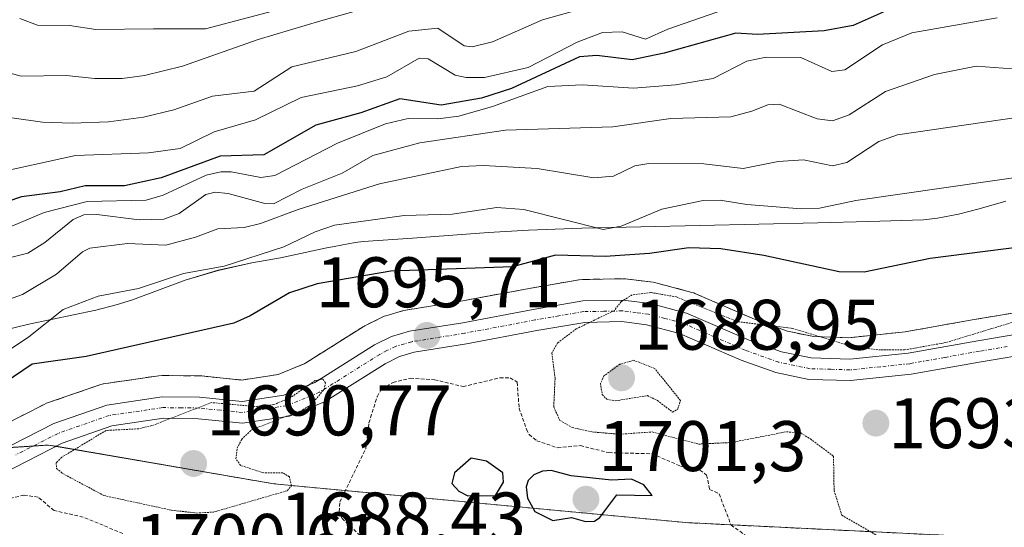
# Model space of a CAD drawing. Units: metres. Extents: x 681779 to 684213, y 4758601 to 4760120.
# Drawn here: x 682027 to 682165, y 4759327 to 4759398 of the extents above; entities that cross this region are included whole.
import ezdxf
from ezdxf.enums import TextEntityAlignment as Align

# ---------------------------------------------------------------- set-up
doc = ezdxf.new("R2010")
doc.units = ezdxf.units.M
doc.header["$MEASUREMENT"] = 0
for name, pattern in [('TRAZO_Y_PUNTO', [1, 0.5, -0.25, 0, -0.25]), ('TRAZOS', [0.75, 0.5, -0.25]), ('TRAZOS2', [0.375, 0.25, -0.125]), ('TRAZOSX2', [1.5, 1, -0.5])]:
    doc.linetypes.add(name, pattern=pattern)
for name, color, linetype, lineweight in [('Arbolado forestal', 92, 'TRAZOS', 0), ('Arbolado forestal CxS', 92, 'Continuous', 0), ('Camino', 19, 'Continuous', 0), ('Camino Cxs', 19, 'Continuous', 0), ('Camino eje', 39, 'TRAZO_Y_PUNTO', 13), ('Carátula', 7, 'Continuous', 5), ('Curva de nivel auxiliar', 36, 'TRAZOS', 0), ('Curva de nivel maestra', 36, 'Continuous', 30), ('Curva de nivel normal', 36, 'Continuous', 0), ('Curva de nivel normal depresión', 36, 'TRAZOS2', 0), ('Espacio natural protegido', 2, 'Continuous', 13), ('Espacio natural protegido CxS', 2, 'Continuous', 0), ('Instalación recreativa', 19, 'Continuous', 0), ('Pastizal CxS', 92, 'Continuous', 0), ('Punto de cota en terreno', 7, 'Continuous', 0), ('Rótulo de punto de cota en terreno', 19, 'Continuous', 0)]:
    doc.layers.add(name, color=color, linetype=linetype, lineweight=lineweight)
doc.styles.add('Arial', font='txt', dxfattribs={"height": 0.2})

# ---------------------------------------------------------------- blocks, each defined once
blk = doc.blocks.new('*U151')
at = {"layer": 'Arbolado forestal CxS', "color": 92, "linetype": 'Continuous', "lineweight": 0}
blk.add_polyline3d([(682348.4, 4759414.07, 1735.43), (682329.14, 4759369.6, 1709.96), (682316.3, 4759350.33, 1700.53), (682299.51, 4759340.95, 1693.37), (682266.91, 4759342.43, 1687.58), (682254.07, 4759335.51, 1692.83), (682224.44, 4759328.59, 1690.94), (682170.61, 4759325.13, 1693.78), (682120.24, 4759327.6, 1698.43), (682062.45, 4759333.04, 1694.91), (682061.1, 4759333.27, 1694.76), (682030.85, 4759338.47, 1695.24), (682016.03, 4759337.49, 1696.49), (681973.62, 4759319.88, 1695.54), (681925.47, 4759283.27, 1684.08), (681883.42, 4759258.23, 1679.56), (681846.28, 4759241.55, 1679.97), (681821.06, 4759232.12, 1682.17), (681803.42, 4759224.41, 1678.59), (681798.1, 4759424.33, 1708.25)], dxfattribs=at)
blk = doc.blocks.new('*U153')
at = {"layer": 'Curva de nivel normal', "color": 36, "linetype": 'Continuous', "lineweight": 0}
blk.add_polyline3d([(682163.86, 4759398.29, 1720), (682151.93, 4759396.17, 1720), (682147.8, 4759394.53, 1720), (682142.5, 4759391.01, 1720), (682140.7, 4759390.78, 1720), (682136.37, 4759392.74, 1720), (682131.47, 4759392.8, 1720), (682128.76, 4759392.24, 1720), (682124.05, 4759389.78, 1720), (682118.76, 4759388.92, 1720), (682112.89, 4759388.43, 1720), (682105.74, 4759388.91, 1720), (682100.89, 4759388.7, 1720), (682093.1, 4759385.87, 1720), (682088.4, 4759384.51, 1720), (682085.46, 4759384.13, 1720), (682081.32, 4759384.19, 1720), (682078.13, 4759383.43, 1720), (682071.39, 4759380.75, 1720), (682062.6, 4759376.2, 1720), (682060.64, 4759375.94, 1720), (682056.49, 4759376.72, 1720), (682055.04, 4759376.73, 1720), (682052.99, 4759376.24, 1720), (682046.96, 4759373.48, 1720), (682044.58, 4759372.77, 1720), (682036.3, 4759372.55, 1720), (682030.25, 4759371.02, 1720), (682022.36, 4759367.72, 1720)], dxfattribs=at)
blk = doc.blocks.new('*U156')
at = {"layer": 'Curva de nivel normal', "color": 36, "linetype": 'Continuous', "lineweight": 0}
blk.add_polyline3d([(682023.4, 4759364.2, 1715), (682027.96, 4759365.35, 1715), (682030.34, 4759366.85, 1715), (682034.31, 4759370.07, 1715), (682035.85, 4759370.7, 1715), (682037.67, 4759370.77, 1715), (682043.6, 4759370.02, 1715), (682047.04, 4759370.11, 1715), (682049.17, 4759370.9, 1715), (682052.91, 4759373.54, 1715), (682054.26, 4759373.88, 1715), (682056.05, 4759373.71, 1715), (682061.21, 4759372.28, 1715), (682062.41, 4759372.26, 1715), (682066.43, 4759374.3, 1715), (682072.03, 4759376.56, 1715), (682076.35, 4759379.02, 1715), (682082.94, 4759380.79, 1715), (682094.96, 4759382.54, 1715), (682110, 4759383.05, 1715), (682118.12, 4759384.18, 1715), (682126.55, 4759384.44, 1715), (682129.48, 4759385.2, 1715), (682131.72, 4759386.09, 1715), (682133.29, 4759386.21, 1715), (682138.63, 4759384.16, 1715), (682140.79, 4759383.87, 1715), (682143.11, 4759384.71, 1715), (682148.2, 4759387.99, 1715), (682155.1, 4759390.36, 1715), (682160.91, 4759391.53, 1715), (682168.51, 4759390.95, 1715)], dxfattribs=at)
blk = doc.blocks.new('*U165')
at = {"layer": 'Curva de nivel normal', "color": 36, "linetype": 'Continuous', "lineweight": 0}
blk.add_polyline3d([(682022.68, 4759376.38, 1730), (682034.65, 4759379.01, 1730), (682044.91, 4759379.38, 1730), (682049.32, 4759379.98, 1730), (682054.11, 4759382.35, 1730), (682059.89, 4759384, 1730), (682066.31, 4759387.16, 1730), (682074.18, 4759388.78, 1730), (682078.3, 4759390.01, 1730), (682082.86, 4759392.65, 1730), (682084.08, 4759392.56, 1730), (682087.87, 4759390.28, 1730), (682089.45, 4759389.95, 1730), (682092.01, 4759389.96, 1730), (682098.14, 4759391.35, 1730), (682104.97, 4759394.88, 1730), (682108.54, 4759396.22, 1730), (682111.29, 4759396.33, 1730), (682114.56, 4759395.3, 1730), (682117.68, 4759396.72, 1730), (682128.07, 4759400.32, 1730)], dxfattribs=at)
blk = doc.blocks.new('*U171')
at = {"layer": 'Curva de nivel normal', "color": 36, "linetype": 'Continuous', "lineweight": 0}
blk.add_polyline3d([(682169.05, 4759376.31, 1705), (682144.05, 4759372.71, 1705), (682138.96, 4759371.63, 1705), (682136.4, 4759371.56, 1705), (682128.78, 4759372.14, 1705), (682125.02, 4759372.78, 1705), (682122.64, 4759372.72, 1705), (682116.88, 4759371.49, 1705), (682111.14, 4759369.1, 1705), (682108.63, 4759368.65, 1705), (682097.5, 4759371.47, 1705), (682093.74, 4759371.72, 1705), (682087.48, 4759370.79, 1705), (682080.75, 4759370.63, 1705), (682070.99, 4759369.26, 1705), (682068.24, 4759368.31, 1705), (682063.85, 4759366.22, 1705), (682055.49, 4759363.53, 1705), (682049.78, 4759362.5, 1705), (682043.5, 4759360.41, 1705), (682037.83, 4759359.32, 1705), (682032.93, 4759357.46, 1705), (682028.13, 4759353.63, 1705), (682024.85, 4759351.44, 1705)], dxfattribs=at)
blk = doc.blocks.new('*U173')
at = {"layer": 'Curva de nivel normal', "color": 36, "linetype": 'Continuous', "lineweight": 0}
blk.add_polyline3d([(682173.99, 4759385.41, 1710), (682149.88, 4759381.9, 1710), (682147.29, 4759380.96, 1710), (682142.81, 4759378.02, 1710), (682140.79, 4759377.56, 1710), (682136.74, 4759378.43, 1710), (682133.16, 4759378.16, 1710), (682128.26, 4759377.21, 1710), (682122.77, 4759377.87, 1710), (682115.05, 4759377.89, 1710), (682113.09, 4759377.59, 1710), (682110.1, 4759376.14, 1710), (682107.35, 4759375.88, 1710), (682099.37, 4759377.2, 1710), (682091.87, 4759377.6, 1710), (682088.79, 4759377.46, 1710), (682077.26, 4759375.04, 1710), (682065.88, 4759371.46, 1710), (682060.59, 4759369.47, 1710), (682058.3, 4759368.91, 1710), (682054.63, 4759368.75, 1710), (682051.47, 4759367.57, 1710), (682047.3, 4759366.48, 1710), (682041.97, 4759366.71, 1710), (682036.67, 4759366.06, 1710), (682035.66, 4759365.54, 1710), (682031.99, 4759362.41, 1710), (682027.23, 4759359.56, 1710), (682025.25, 4759358.87, 1710)], dxfattribs=at)
blk = doc.blocks.new('*U179')
at = {"layer": 'Curva de nivel maestra', "color": 36, "linetype": 'Continuous', "lineweight": 30}
blk.add_polyline3d([(682147.89, 4759399.1, 1725), (682143.7, 4759397.2, 1725), (682139.63, 4759396.46, 1725), (682130.29, 4759395.95, 1725), (682127.25, 4759396.15, 1725), (682117.18, 4759393.34, 1725), (682112.7, 4759392.41, 1725), (682107.73, 4759393.01, 1725), (682105.33, 4759392.81, 1725), (682095.8, 4759388.39, 1725), (682091.58, 4759387.04, 1725), (682085.94, 4759386.06, 1725), (682080.12, 4759386.93, 1725), (682074.65, 4759384.97, 1725), (682068.35, 4759383.25, 1725), (682061.04, 4759379.11, 1725), (682054.95, 4759378.94, 1725), (682046.65, 4759375.91, 1725), (682041.54, 4759374.77, 1725), (682036.03, 4759374.77, 1725), (682032.53, 4759373.93, 1725), (682027.11, 4759373.23, 1725), (682021.15, 4759371.23, 1725)], dxfattribs=at)
blk = doc.blocks.new('*U183')
at = {"layer": 'Curva de nivel maestra', "color": 36, "linetype": 'Continuous', "lineweight": 30}
blk.add_polyline3d([(682172.83, 4759366.92, 1700), (682154.47, 4759364.59, 1700), (682145.24, 4759362.68, 1700), (682141.74, 4759362.74, 1700), (682131.15, 4759365, 1700), (682125.11, 4759365.94, 1700), (682120.63, 4759366.08, 1700), (682115.14, 4759365.31, 1700), (682108.93, 4759364.87, 1700), (682101.97, 4759365.08, 1700), (682095.91, 4759363.41, 1700), (682078.88, 4759362.82, 1700), (682068.56, 4759361.02, 1700), (682064.65, 4759359.78, 1700), (682059.16, 4759356.56, 1700), (682056.86, 4759355.55, 1700), (682036.14, 4759350.88, 1700), (682028.58, 4759349.77, 1700), (682024.64, 4759347.12, 1700)], dxfattribs=at)
blk = doc.blocks.new('5PATER')
at = {"layer": 'Carátula', "linetype": 'Continuous', "lineweight": 5}
h = blk.add_hatch(color=250, dxfattribs=at)
edge = h.paths.add_edge_path()
edge.add_ellipse((0, 0.01), major_axis=(-1.33, -1.34), ratio=0.999422, start_angle=0, end_angle=360)

msp = doc.modelspace()

# ---------------------------------------------------------------- linework, layer by layer
at = {"layer": 'Arbolado forestal', "color": 92, "linetype": 'TRAZOS', "lineweight": 0}
msp.add_polyline3d([(682170.61, 4759325.14, 1693.78), (682120.24, 4759327.6, 1698.43), (682062.45, 4759333.04, 1694.91), (682061.1, 4759333.27, 1694.76), (682031.94, 4759338.29, 1695.17), (682030.85, 4759338.47, 1695.24), (682028.73, 4759338.33, 1695.25), (682024.92, 4759338.08, 1695.59), (682016.03, 4759337.49, 1696.49), (681973.62, 4759319.88, 1695.54), (681925.47, 4759283.27, 1684.08), (681883.42, 4759258.23, 1679.55), (681846.28, 4759241.55, 1679.97), (681821.06, 4759232.12, 1682.17), (681803.42, 4759224.41, 1678.59)], dxfattribs=at)
at = {"layer": 'Camino', "color": 19, "linetype": 'Continuous', "lineweight": 0}
for points in [[(682019.81, 4759335.48, 1695.51), (682031.62, 4759341.48, 1695.91), (682039.04, 4759344.07, 1695.76), (682046.79, 4759345.21, 1695.75), (682052.06, 4759345.15, 1695.6), (682058.01, 4759344.55, 1695.25), (682063.85, 4759345.43, 1695.33), (682068.2, 4759347.21, 1695.2), (682076.57, 4759352.48, 1695.74), (682078.98, 4759353.69, 1695.68), (682081.47, 4759354.41, 1695.89), (682088.95, 4759355.6, 1696.37), (682098.81, 4759357.46, 1695.88), (682105.78, 4759358.65, 1695.34), (682111.43, 4759358.75, 1695.02), (682115.27, 4759358.28, 1694.5), (682120.31, 4759356.95, 1694.3), (682129.09, 4759353.15, 1693.82), (682133.66, 4759351.51, 1693.85), (682137.81, 4759350.66, 1694.18), (682143.2, 4759350.49, 1694.73), (682151.4, 4759351.35, 1695.88), (682161.14, 4759353.08, 1694.45), (682169.13, 4759354.41, 1694.09)], [(682169.43, 4759351.41, 1692.99), (682161.64, 4759350.12, 1693.96), (682151.82, 4759348.37, 1695.21), (682143.32, 4759347.49, 1693.98), (682137.47, 4759347.66, 1693.81), (682132.84, 4759348.61, 1693.38), (682127.99, 4759350.35, 1693.58), (682119.33, 4759354.11, 1693.14), (682114.71, 4759355.32, 1692.93), (682111.27, 4759355.75, 1693.22), (682106.06, 4759355.65, 1694.13), (682099.35, 4759354.5, 1695.59), (682089.47, 4759352.64, 1696.18), (682082.13, 4759351.47, 1696), (682080.08, 4759350.89, 1696.02), (682078.05, 4759349.86, 1696.06), (682069.58, 4759344.53, 1695.51), (682064.65, 4759342.51, 1695.16), (682058.09, 4759341.53, 1694.73), (682051.9, 4759342.15, 1694), (682046.99, 4759342.21, 1694.56), (682039.76, 4759341.15, 1694.77), (682032.8, 4759338.72, 1695.07), (682021.29, 4759332.86, 1695.12)]]:
    msp.add_polyline3d(points, dxfattribs=at)
at = {"layer": 'Camino Cxs', "color": 19, "linetype": 'Continuous', "lineweight": 0}
for points in [[(682019.81, 4759335.48, 1695.51), (682031.62, 4759341.48, 1695.91), (682039.04, 4759344.07, 1695.76), (682046.79, 4759345.21, 1695.75), (682052.06, 4759345.15, 1695.6), (682058.01, 4759344.55, 1695.25), (682063.85, 4759345.43, 1695.33), (682068.2, 4759347.21, 1695.2), (682076.57, 4759352.48, 1695.74), (682078.98, 4759353.69, 1695.68), (682081.47, 4759354.41, 1695.89), (682088.95, 4759355.6, 1696.37), (682098.81, 4759357.46, 1695.88), (682105.78, 4759358.65, 1695.34), (682111.43, 4759358.75, 1695.02), (682115.27, 4759358.28, 1694.5), (682120.31, 4759356.95, 1694.3), (682129.09, 4759353.15, 1693.82), (682133.66, 4759351.51, 1693.85), (682137.81, 4759350.66, 1694.18), (682143.2, 4759350.49, 1694.73), (682151.4, 4759351.35, 1695.88), (682161.14, 4759353.08, 1694.45), (682169.13, 4759354.41, 1694.09)], [(682169.43, 4759351.41, 1692.99), (682161.64, 4759350.12, 1693.96), (682151.82, 4759348.37, 1695.21), (682143.32, 4759347.49, 1693.98), (682137.47, 4759347.66, 1693.81), (682132.84, 4759348.61, 1693.38), (682127.99, 4759350.35, 1693.58), (682119.33, 4759354.11, 1693.14), (682114.71, 4759355.32, 1692.93), (682111.27, 4759355.75, 1693.22), (682106.06, 4759355.65, 1694.13), (682099.35, 4759354.5, 1695.59), (682089.47, 4759352.64, 1696.18), (682082.13, 4759351.47, 1696), (682080.08, 4759350.89, 1696.02), (682078.05, 4759349.86, 1696.06), (682069.58, 4759344.53, 1695.51), (682064.65, 4759342.51, 1695.16), (682058.09, 4759341.53, 1694.73), (682051.9, 4759342.15, 1694), (682046.99, 4759342.21, 1694.56), (682039.76, 4759341.15, 1694.77), (682032.8, 4759338.72, 1695.07), (682021.29, 4759332.86, 1695.12)]]:
    msp.add_polyline3d(points, dxfattribs=at)
at = {"layer": 'Camino eje', "color": 39, "linetype": 'TRAZO_Y_PUNTO', "lineweight": 13}
msp.add_polyline3d([(682165.29, 4759352.25, 1693.75), (682161.39, 4759351.6, 1694.22), (682156.52, 4759350.74, 1694.82), (682151.61, 4759349.86, 1695.54), (682147.51, 4759349.43, 1694.89), (682143.26, 4759348.99, 1694.32), (682140.57, 4759349.08, 1694.12), (682137.64, 4759349.16, 1693.92), (682133.25, 4759350.06, 1693.61), (682128.54, 4759351.75, 1693.69), (682124.21, 4759353.63, 1693.77), (682119.82, 4759355.53, 1693.75), (682117.3, 4759356.2, 1693.52), (682114.99, 4759356.8, 1693.72), (682113.27, 4759357.02, 1693.9), (682111.35, 4759357.25, 1694.12), (682108.75, 4759357.2, 1694.4), (682105.92, 4759357.15, 1694.75), (682102.44, 4759356.56, 1695.29), (682099.08, 4759355.98, 1695.74), (682089.21, 4759354.12, 1696.11), (682081.8, 4759352.94, 1695.68), (682080.78, 4759352.65, 1695.72), (682079.53, 4759352.29, 1695.78), (682078.33, 4759351.69, 1695.84), (682077.31, 4759351.17, 1695.87), (682068.89, 4759345.87, 1695.31), (682064.25, 4759343.97, 1695.02), (682061.33, 4759343.53, 1694.9), (682058.05, 4759343.04, 1694.8), (682054.96, 4759343.35, 1694.8), (682051.98, 4759343.65, 1695), (682049.53, 4759343.68, 1695.09), (682046.89, 4759343.71, 1695.19), (682039.4, 4759342.61, 1695.18), (682032.21, 4759340.1, 1695.49), (682026.31, 4759337.1, 1695.41)], dxfattribs=at)
at = {"layer": 'Curva de nivel auxiliar', "color": 36, "linetype": 'TRAZOS', "lineweight": 0}
for points in [[(682074.57, 4759325.78, 1697.5), (682071.98, 4759328.23, 1697.5), (682071.64, 4759329.12, 1697.5), (682071.72, 4759330.5, 1697.5), (682075.35, 4759337.95, 1697.5), (682075.8, 4759341.58, 1697.5), (682076.94, 4759345.24, 1697.5), (682077.6, 4759346.36, 1697.5), (682079.18, 4759347.24, 1697.5), (682081.58, 4759347.82, 1697.5), (682085, 4759347.62, 1697.5), (682089, 4759346.65, 1697.5), (682094.15, 4759347.89, 1697.5), (682095.59, 4759347.87, 1697.5), (682096.58, 4759347.28, 1697.5), (682096.85, 4759343.64, 1697.5), (682097.89, 4759340.66, 1697.5), (682098.26, 4759339.94, 1697.5), (682099.32, 4759339.08, 1697.5), (682102.25, 4759338.08, 1697.5), (682105.42, 4759338.39, 1697.5), (682109.43, 4759337.4, 1697.5), (682115.47, 4759337.24, 1697.5), (682119.49, 4759335.52, 1697.5), (682122.21, 4759334.97, 1697.5), (682123.14, 4759334.27, 1697.5), (682123.56, 4759332.26, 1697.5), (682124.89, 4759331.63, 1697.5), (682126.57, 4759327.26, 1697.5), (682130.65, 4759324.33, 1697.5)], [(682041.29, 4759326.09, 1697.5), (682035.73, 4759328.37, 1697.5), (682031.65, 4759329.31, 1697.5), (682029.42, 4759331.17, 1697.5), (682027.43, 4759331.45, 1697.5), (682024.56, 4759330.79, 1697.5)]]:
    msp.add_polyline3d(points, dxfattribs=at)
at = {"layer": 'Curva de nivel maestra', "color": 36, "linetype": 'Continuous', "lineweight": 30}
for points in [[(682089.67, 4759331.35, 1700), (682093.56, 4759331.39, 1700), (682094.66, 4759333.29, 1700), (682094.55, 4759334.57, 1700), (682092.28, 4759336.19, 1700), (682090.11, 4759336.61, 1700), (682087.78, 4759334.57, 1700), (682087.41, 4759333.07, 1700), (682088.38, 4759331.99, 1700), (682089.67, 4759331.35, 1700)], [(682106.16, 4759327.77, 1700), (682107.41, 4759327.79, 1700), (682108.19, 4759328.32, 1700), (682110.53, 4759331.51, 1700), (682115.52, 4759331.39, 1700), (682114.32, 4759332.88, 1700), (682112.62, 4759333.68, 1700), (682109.81, 4759333.57, 1700), (682104.16, 4759334.16, 1700), (682101.35, 4759334.91, 1700), (682100.13, 4759334.82, 1700), (682098.93, 4759334.29, 1700), (682098.1, 4759333.48, 1700), (682097.86, 4759332.61, 1700), (682098.04, 4759331.01, 1700), (682099.06, 4759329.17, 1700), (682101.56, 4759327.9, 1700), (682104.19, 4759328.34, 1700), (682106.16, 4759327.77, 1700)]]:
    msp.add_polyline3d(points, dxfattribs=at)
at = {"layer": 'Curva de nivel normal', "color": 36, "linetype": 'Continuous', "lineweight": 0}
for points in [[(682076.99, 4759403.14, 1745), (682052.89, 4759396.76, 1745), (682045.59, 4759396.76, 1745), (682037.51, 4759396.64, 1745), (682033.83, 4759397.22, 1745), (682029.34, 4759397.27, 1745), (682026.85, 4759398.21, 1745)], [(682025.73, 4759384.29, 1735), (682030.05, 4759383.67, 1735), (682034.21, 4759383.52, 1735), (682039.29, 4759383.74, 1735), (682044.2, 4759384.4, 1735), (682048.45, 4759385.39, 1735), (682053.88, 4759387.32, 1735), (682059.69, 4759388.03, 1735), (682065.01, 4759391.43, 1735), (682073.95, 4759393.58, 1735), (682081.4, 4759396.42, 1735), (682085.44, 4759396.84, 1735), (682089.13, 4759394.37, 1735), (682090.25, 4759394.23, 1735), (682093.1, 4759394.92, 1735), (682100.14, 4759398, 1735), (682109.68, 4759400.67, 1735)], [(682077.39, 4759400.22, 1740), (682069.05, 4759397.88, 1740), (682060.25, 4759395.28, 1740), (682049.65, 4759391.52, 1740), (682044.34, 4759390.23, 1740), (682041.21, 4759389.82, 1740), (682037.38, 4759389.8, 1740), (682033.34, 4759390.21, 1740), (682027.05, 4759390.12, 1740), (682023.2, 4759391.13, 1740)]]:
    msp.add_polyline3d(points, dxfattribs=at)
at = {"layer": 'Curva de nivel normal depresión', "color": 36, "linetype": 'TRAZOS2', "lineweight": 0}
for points in [[(682170.64, 4759357.06, 1695), (682156.66, 4759352.81, 1695), (682150.88, 4759351.79, 1695), (682147.51, 4759351.78, 1695), (682143.63, 4759352.23, 1695), (682135.25, 4759354.79, 1695), (682127.44, 4759355.75, 1695), (682118.92, 4759359.22, 1695), (682115.32, 4759359.82, 1695), (682112.69, 4759359.48, 1695), (682111.16, 4759358.55, 1695), (682110.16, 4759357.28, 1695), (682104.86, 4759354.74, 1695), (682102.25, 4759352.77, 1695), (682101.44, 4759351.35, 1695), (682101.9, 4759347.87, 1695), (682101.71, 4759343.8, 1695), (682102.56, 4759341.92, 1695), (682104.28, 4759340.93, 1695), (682107.07, 4759340.3, 1695), (682110.97, 4759339.98, 1695), (682115.52, 4759340.3, 1695), (682122.01, 4759338.6, 1695), (682126.61, 4759338.82, 1695), (682134.32, 4759340.32, 1695), (682136.33, 4759340.16, 1695), (682137.69, 4759339.32, 1695), (682140.93, 4759336.91, 1695), (682141.01, 4759332.09, 1695), (682142.09, 4759328.64, 1695), (682148.14, 4759325.19, 1695)], [(682118.37, 4759343.08, 1690), (682119.1, 4759343.51, 1690), (682119.47, 4759344.71, 1690), (682115.86, 4759349.2, 1690), (682112.9, 4759350.34, 1690), (682110.98, 4759349.78, 1690), (682108.75, 4759348.16, 1690), (682108.25, 4759347.07, 1690), (682108.5, 4759345.55, 1690), (682109.15, 4759344.88, 1690), (682110.38, 4759344.66, 1690), (682114.83, 4759345.39, 1690), (682116.24, 4759344.71, 1690), (682118.37, 4759343.08, 1690)], [(682051.6, 4759328.95, 1695), (682053.99, 4759329.07, 1695), (682064.37, 4759332.08, 1695), (682064.94, 4759332.76, 1695), (682064.64, 4759334, 1695), (682063.74, 4759334.58, 1695), (682061.04, 4759334.56, 1695), (682057.82, 4759335.61, 1695), (682057.15, 4759336.53, 1695), (682057.32, 4759338.04, 1695), (682057.96, 4759339.27, 1695), (682059.33, 4759340.59, 1695), (682066.52, 4759343.38, 1695), (682067.8, 4759344.22, 1695), (682069.5, 4759346.25, 1695), (682069.72, 4759347.19, 1695), (682069.31, 4759347.72, 1695), (682068.25, 4759347.49, 1695), (682064.75, 4759345.07, 1695), (682062.47, 4759344.13, 1695), (682059.81, 4759343.87, 1695), (682053.74, 4759344.41, 1695), (682045.36, 4759341.19, 1695), (682043.49, 4759340.74, 1695), (682038.94, 4759340.51, 1695), (682032.72, 4759336.75, 1695), (682031.94, 4759335.97, 1695), (682032.01, 4759335.19, 1695), (682032.84, 4759334.49, 1695), (682038.65, 4759331.39, 1695), (682048.14, 4759329.34, 1695), (682051.6, 4759328.95, 1695)]]:
    msp.add_polyline3d(points, dxfattribs=at)
at = {"layer": 'Espacio natural protegido', "color": 2, "linetype": 'Continuous', "lineweight": 13}
msp.add_polyline3d([(682165.08, 4759372.64, 1703.28), (682161.36, 4759371.53, 1702.52), (682158.45, 4759370.81, 1702.51), (682155.51, 4759370.23, 1702.46), (682153.55, 4759370, 1702.47), (682145.87, 4759369.75, 1703.1), (682138.71, 4759369.59, 1703.58), (682105.64, 4759368.85, 1703.68), (682098.15, 4759368.55, 1702.39), (682092.58, 4759368.23, 1702.71), (682081.9, 4759367.46, 1702.14), (682075.02, 4759366.96, 1702.21), (682073.88, 4759366.81, 1702.3), (682070.9, 4759366.28, 1702.53), (682069.68, 4759366.03, 1702.65), (682063.42, 4759364.68, 1703.24), (682059.38, 4759363.97, 1703.9), (682054.66, 4759362.94, 1704.28), (682050.03, 4759361.55, 1704.06), (682042.66, 4759358.8, 1703.77), (682040.35, 4759358.08, 1703.97), (682037.53, 4759357.36, 1704.15), (682028.1, 4759355.41, 1705.54), (682024.3, 4759354.46, 1706.18)], dxfattribs=at)
at = {"layer": 'Espacio natural protegido CxS', "color": 2, "linetype": 'Continuous', "lineweight": 0}
msp.add_polyline3d([(682165.08, 4759372.64, 1703.28), (682161.36, 4759371.53, 1702.52), (682158.45, 4759370.81, 1702.51), (682155.51, 4759370.23, 1702.46), (682153.55, 4759370, 1702.47), (682145.87, 4759369.75, 1703.1), (682138.71, 4759369.59, 1703.58), (682105.64, 4759368.85, 1703.68), (682098.15, 4759368.55, 1702.39), (682092.58, 4759368.23, 1702.71), (682081.9, 4759367.46, 1702.14), (682075.02, 4759366.96, 1702.21), (682073.88, 4759366.81, 1702.3), (682070.9, 4759366.28, 1702.53), (682069.68, 4759366.03, 1702.65), (682063.42, 4759364.68, 1703.24), (682059.38, 4759363.97, 1703.9), (682054.66, 4759362.93, 1704.28), (682050.03, 4759361.55, 1704.06), (682042.66, 4759358.8, 1703.77), (682040.35, 4759358.08, 1703.97), (682037.53, 4759357.36, 1704.15), (682028.1, 4759355.41, 1705.54), (682024.3, 4759354.46, 1706.18)], dxfattribs=at)
at = {"layer": 'Instalación recreativa', "color": 19, "linetype": 'Continuous', "lineweight": 0}
msp.add_polyline3d([(682018.45, 4759338.15, 1696.6), (682030.26, 4759344.15, 1696.89), (682030.61, 4759344.31, 1696.92), (682038.05, 4759346.9, 1697.49), (682038.52, 4759347.02, 1697.51), (682038.6, 4759347.04, 1697.51), (682046.35, 4759348.18, 1696.87), (682046.81, 4759348.21, 1696.86), (682052.09, 4759348.15, 1696.81), (682052.36, 4759348.14, 1696.8), (682057.94, 4759347.57, 1696.49), (682063.05, 4759348.34, 1696.15), (682066.82, 4759349.89, 1695.66), (682074.97, 4759355.02, 1696.41), (682075.07, 4759355.08, 1696.42), (682075.22, 4759355.16, 1696.45), (682077.63, 4759356.37, 1696.78), (682077.95, 4759356.51, 1696.82), (682078.15, 4759356.57, 1696.83), (682080.64, 4759357.29, 1696.98), (682080.97, 4759357.37, 1696.99), (682088.44, 4759358.56, 1696.96), (682098.28, 4759360.41, 1697.28), (682105.28, 4759361.61, 1696.51), (682105.73, 4759361.65, 1696.41), (682111.4, 4759361.75, 1696.67), (682111.79, 4759361.73, 1696.64), (682115.63, 4759361.26, 1696.11), (682115.79, 4759361.23, 1696.08), (682116.04, 4759361.18, 1696.04), (682121.08, 4759359.85, 1695.55), (682121.34, 4759359.77, 1695.52), (682121.5, 4759359.7, 1695.5), (682130.19, 4759355.94, 1695.04), (682134.47, 4759354.41, 1694.62), (682138.16, 4759353.65, 1694.76), (682143.09, 4759353.5, 1695.55), (682150.98, 4759354.32, 1696.58), (682160.63, 4759356.04, 1695.95), (682168.64, 4759357.37, 1695.38)], dxfattribs=at)
at = {"layer": 'Instalación recreativa', "color": 2, "linetype": 'TRAZOSX2', "lineweight": 0}
msp.add_polyline3d([(682018.45, 4759338.15, 1696.6), (682030.26, 4759344.15, 1696.89), (682030.61, 4759344.31, 1696.92), (682038.05, 4759346.9, 1697.49), (682038.52, 4759347.02, 1697.51), (682038.6, 4759347.04, 1697.51), (682046.35, 4759348.18, 1696.87), (682046.81, 4759348.21, 1696.86), (682052.09, 4759348.15, 1696.81), (682052.36, 4759348.14, 1696.8), (682057.94, 4759347.57, 1696.49), (682063.05, 4759348.34, 1696.15), (682066.82, 4759349.89, 1695.66), (682074.97, 4759355.02, 1696.41), (682075.07, 4759355.08, 1696.42), (682075.22, 4759355.16, 1696.45), (682077.63, 4759356.37, 1696.78), (682077.95, 4759356.51, 1696.82), (682078.15, 4759356.57, 1696.83), (682080.64, 4759357.29, 1696.98), (682080.97, 4759357.37, 1696.99), (682088.44, 4759358.56, 1696.96), (682098.28, 4759360.41, 1697.28), (682105.28, 4759361.61, 1696.51), (682105.73, 4759361.65, 1696.41), (682111.4, 4759361.75, 1696.67), (682111.79, 4759361.73, 1696.64), (682115.63, 4759361.26, 1696.11), (682115.79, 4759361.23, 1696.08), (682116.04, 4759361.18, 1696.04), (682121.08, 4759359.85, 1695.55), (682121.34, 4759359.77, 1695.52), (682121.5, 4759359.7, 1695.5), (682130.19, 4759355.94, 1695.04), (682134.47, 4759354.41, 1694.62), (682138.16, 4759353.65, 1694.76), (682143.09, 4759353.5, 1695.55), (682150.98, 4759354.32, 1696.58), (682160.63, 4759356.04, 1695.95), (682168.64, 4759357.37, 1695.38)], dxfattribs=at)
at = {"layer": 'Pastizal CxS', "color": 92, "linetype": 'Continuous', "lineweight": 0}
for points in [[(682170.61, 4759325.14, 1693.78), (682120.24, 4759327.6, 1698.43), (682062.45, 4759333.04, 1694.91), (682061.1, 4759333.27, 1694.76), (682031.94, 4759338.29, 1695.17), (682030.85, 4759338.47, 1695.24), (682028.73, 4759338.33, 1695.25), (682024.92, 4759338.08, 1695.59), (682016.03, 4759337.49, 1696.49), (681973.62, 4759319.88, 1695.54), (681925.47, 4759283.27, 1684.08), (681883.42, 4759258.23, 1679.55), (681846.28, 4759241.55, 1679.97), (681821.06, 4759232.12, 1682.17), (681803.42, 4759224.41, 1678.59)], [(681883.42, 4759258.23, 1679.56), (681925.47, 4759283.27, 1684.08), (681973.62, 4759319.88, 1695.54), (682016.03, 4759337.49, 1696.49), (682030.85, 4759338.47, 1695.24), (682061.1, 4759333.27, 1694.76), (682062.45, 4759333.04, 1694.91), (682120.24, 4759327.6, 1698.43), (682170.61, 4759325.13, 1693.78)]]:
    msp.add_polyline3d(points, dxfattribs=at)

# ---------------------------------------------------------------- block references
at = {"layer": 'Arbolado forestal CxS', "color": 92, "linetype": 'Continuous', "lineweight": 0}
msp.add_blockref('*U151', (0, 0), dxfattribs=at)
at = {"layer": 'Curva de nivel maestra', "color": 36, "linetype": 'Continuous', "lineweight": 30}
for name in ['*U179', '*U183']:
    msp.add_blockref(name, (0, 0), dxfattribs=at)
at = {"layer": 'Curva de nivel normal', "color": 36, "linetype": 'Continuous', "lineweight": 0}
for name in ['*U165', '*U153', '*U156', '*U173', '*U171']:
    msp.add_blockref(name, (0, 0), dxfattribs=at)
at = {"layer": 'Punto de cota en terreno', "linetype": 'Continuous', "lineweight": 0}
for p in [(682083.93, 4759353.81, 1695.71), (682111.22, 4759347.87, 1688.95), (682146.87, 4759341.53, 1693.55), (682051.22, 4759335.87, 1690.77), (682106.22, 4759330.87, 1701.3)]:
    msp.add_blockref('5PATER', p, dxfattribs=at)

# ---------------------------------------------------------------- texts
at = {"layer": 'Rótulo de punto de cota en terreno', "color": 19, "linetype": 'Continuous', "lineweight": 0, "style": 'Arial'}
for s, p in [('1695,71', (682068.35, 4759355.57)), ('1688,95', (682112.98, 4759349.63)), ('1690,77', (682052.98, 4759337.63)), ('1693,55', (682148.63, 4759335.84)), ('1701,3', (682107.98, 4759332.63)), ('1688,43', (682063.35, 4759322.63)), ('1700,61', (682042.98, 4759319.63))]:
    msp.add_text(s, height=7, dxfattribs=at).set_placement(p, align=Align.BOTTOM_LEFT)

doc.saveas('drawing.dxf')
